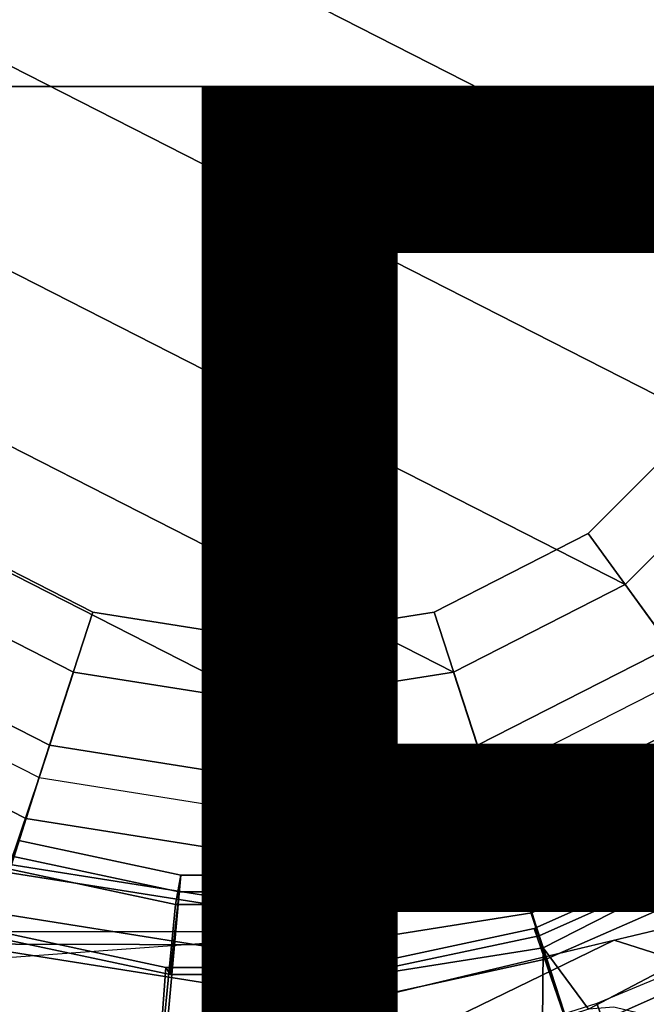
# Model space of a CAD drawing. Units: inches. Extents: x -12.5 to 13.5, y -13.4 to 13.4.
# Drawn here: x -0.3 to 0.5, y -1.2 to 0.1 of the extents above; entities that cross this region are included whole.
import ezdxf

# ---------------------------------------------------------------- set-up
doc = ezdxf.new("R2010")
doc.units = ezdxf.units.IN
doc.header["$MEASUREMENT"] = 0
for name, color, linetype in [('SEAT', 5, 'Continuous'), ('SEAT-BASE', 5, 'Continuous'), ('SEAT-FABRIC', 5, 'Continuous'), ('SEAT-FOOTRESTSUPPORT', 5, 'Continuous'), ('SEAT-FRAME', 5, 'Continuous'), ('SEAT-OTHER', 7, 'Continuous'), ('SEAT-SHAFT', 5, 'Continuous')]:
    doc.layers.add(name, color=color, linetype=linetype)
doc.styles.get("Standard").update_dxf_attribs({"font": 'arial.ttf'})

msp = doc.modelspace()

# ---------------------------------------------------------------- linework, layer by layer
at = {"layer": 'SEAT'}
msp.add_point((0, 0), dxfattribs=at)
at = {"layer": 'SEAT-BASE'}
for points in [[(-0.5462, -0.7518, 2.6575), (-0.2872, -0.8838, 2.6575), (-0.3224, -0.9956, 2.6575), (-0.614, -0.847, 2.6575)], [(0.2872, -0.8838, 2.6575), (0.5462, -0.7518, 2.6575), (0.6158, -0.8457, 2.6575), (0.3242, -0.9943, 2.6575)], [(-0.6212, -0.855, 8.248), (-0.3266, -1.0052, 8.248), (-0.3042, -0.9361, 8.248), (-0.5785, -0.7963, 8.248)], [(0.3266, -1.0052, 8.248), (0.6212, -0.855, 8.248), (0.5785, -0.7963, 8.248), (0.3042, -0.9361, 8.248)], [(0.3242, -0.9943, 2.6575), (0.6158, -0.8457, 2.6575), (0.6809, -0.9372, 5.8365), (0.358, -1.1017, 5.8365)], [(0.3434, -1.0569, 8.1652), (0.6532, -0.8991, 8.1652), (0.6212, -0.855, 8.248), (0.3266, -1.0052, 8.248)], [(-0.3244, -0.995, 2.6575), (-0.2872, -0.8838, 2.6575), (0, -0.9293, 2.6575), (-0.0011, -1.0462, 2.6575)], [(-0.0011, -1.0462, 2.6575), (0, -0.9293, 2.6575), (0.2872, -0.8838, 2.6575), (0.3222, -0.995, 2.6575)], [(0.3434, -1.0569, 8.1652), (0.3625, -1.1158, 8.0033), (0.6852, -0.9745, 7.9363), (0.6532, -0.8991, 8.1652)], [(-0.3266, -1.0052, 8.248), (0, -1.0569, 8.248), (0, -0.9843, 8.248), (-0.3042, -0.9361, 8.248)], [(0, -1.0569, 8.248), (0.3266, -1.0052, 8.248), (0.3042, -0.9361, 8.248), (0, -0.9843, 8.248)], [(0.358, -1.1017, 5.8365), (0.6809, -0.9372, 5.8365), (0.7344, -1.0125, 5.9497), (0.416, -1.18, 5.949)], [(0.4663, -1.4348, 7.5216), (0.7052, -1.3525, 7.4994), (0.6852, -0.9745, 7.9363), (0.3625, -1.1158, 8.0033)], [(-0.358, -1.1017, 5.8365), (-0.3244, -0.995, 2.6575), (-0.0011, -1.0462, 2.6575), (0, -1.1584, 5.8365)], [(0, -1.1584, 5.8365), (-0.0011, -1.0462, 2.6575), (0.3222, -0.995, 2.6575), (0.358, -1.1017, 5.8365)], [(-0.3266, -1.0052, 8.248), (-0.3434, -1.0569, 8.1652), (0, -1.1113, 8.1652), (0, -1.0569, 8.248)], [(0, -1.0569, 8.248), (0, -1.1113, 8.1652), (0.3434, -1.0569, 8.1652), (0.3266, -1.0052, 8.248)], [(0.9022, -1.288, 5.915), (0.4484, -1.1776, 5.9789), (0.416, -1.18, 5.949), (0.7344, -1.0125, 5.9497)], [(0.0185, -1.1911, 7.9363), (0, -1.1113, 8.1652), (-0.3434, -1.0569, 8.1652), (-0.3905, -1.2018, 7.7908)], [(0.0185, -1.1911, 7.9363), (0.3625, -1.1158, 8.0033), (0.3434, -1.0569, 8.1652), (0, -1.1113, 8.1652)], [(-0.385, -1.1897, 5.9497), (-0.358, -1.1017, 5.8365), (0, -1.1584, 5.8365), (0.001, -1.2508, 5.9497)], [(0.001, -1.2508, 5.9497), (0, -1.1584, 5.8365), (0.358, -1.1017, 5.8365), (0.357, -1.1992, 5.949)], [(0.416, -1.18, 5.949), (0.357, -1.1992, 5.949), (0.358, -1.1017, 5.8365), (0.416, -1.18, 5.949)], [(0.0185, -1.1911, 7.9363), (0.2227, -1.5091, 7.4991), (0.4663, -1.4348, 7.5216), (0.3625, -1.1158, 8.0033)]]:
    msp.add_3dface(points, dxfattribs=at)
at = {"layer": 'SEAT-FABRIC'}
for points in [[(1.3941, 0, 30.0833), (1.3948, 2.2072, 30.1898), (-0.7915, 2.2074, 30.0167), (-0.7869, 0, 29.9022)], [(-0.7915, -2.2074, 30.0167), (1.3948, -2.2072, 30.1898), (1.3941, 0, 30.0833), (-0.7869, 0, 29.9022)]]:
    msp.add_3dface(points, dxfattribs=at)
at = {"layer": 'SEAT-FOOTRESTSUPPORT'}
for points in [[(0.5069, -0.8782, 15.3525), (0.3133, -0.9644, 15.3525), (0.3238, -1.0001, 16.2791), (0.5254, -0.9104, 16.2791)], [(0.6348, -1.1054, 15.7475), (0.3933, -1.2129, 15.7475), (0.3133, -0.9644, 15.3525), (0.5069, -0.8782, 15.3525)], [(0.3209, -0.9849, 12.8516), (0.5189, -0.8967, 12.8516), (0.5711, -0.989, 12.9096), (0.3529, -1.0861, 12.9096)], [(0.3209, -0.9849, 15.151), (0.5189, -0.8967, 15.151), (0.5189, -0.8967, 12.8516), (0.3209, -0.9849, 12.8516)], [(0.5254, -0.9104, 16.2791), (0.3238, -1.0001, 16.2791), (0.4024, -1.2402, 16.2542), (0.6514, -1.1294, 16.2542)], [(-0.1294, -1.2678, 15.7475), (-0.3879, -1.2129, 15.7475), (-0.3132, -0.9644, 15.3525), (-0.1059, -1.0085, 15.3525)], [(-0.1059, -1.0085, 15.3525), (-0.3132, -0.9644, 15.3525), (-0.3284, -1.0001, 16.2791), (-0.1126, -1.046, 16.2791)], [(0.3133, -0.9644, 15.3525), (0.106, -1.0085, 15.3525), (0.108, -1.046, 16.2791), (0.3238, -1.0001, 16.2791)], [(0.3933, -1.2129, 15.7475), (0.1349, -1.2678, 15.7475), (0.106, -1.0085, 15.3525), (0.3133, -0.9644, 15.3525)], [(0.3464, -1.077, 13.1619), (0.564, -0.9801, 13.1619), (0.7049, -1.2185, 13.5537), (0.4364, -1.338, 13.5537)], [(0.3529, -1.0861, 12.9096), (0.5711, -0.989, 12.9096), (0.564, -0.9801, 13.1619), (0.3464, -1.077, 13.1619)], [(-0.3199, -0.9849, 12.8516), (-0.1079, -1.0299, 12.8516), (-0.1196, -1.1357, 12.9096), (-0.3532, -1.0861, 12.9096)], [(-0.3199, -0.9849, 15.151), (-0.1079, -1.0299, 15.151), (-0.1079, -1.0299, 12.8516), (-0.3199, -0.9849, 12.8516)], [(0.1089, -1.0299, 12.8516), (0.3209, -0.9849, 12.8516), (0.3529, -1.0861, 12.9096), (0.1193, -1.1357, 12.9096)], [(0.1089, -1.0299, 15.151), (0.3209, -0.9849, 15.151), (0.3209, -0.9849, 12.8516), (0.1089, -1.0299, 12.8516)], [(-0.1126, -1.046, 16.2791), (-0.3284, -1.0001, 16.2791), (-0.4035, -1.2402, 16.2542), (-0.1368, -1.2969, 16.2542)], [(0.3238, -1.0001, 16.2791), (0.108, -1.046, 16.2791), (0.1358, -1.2969, 16.2542), (0.4024, -1.2402, 16.2542)], [(0.1349, -1.2678, 15.7475), (-0.1294, -1.2678, 15.7475), (-0.1059, -1.0085, 15.3525), (0.106, -1.0085, 15.3525)], [(0.106, -1.0085, 15.3525), (-0.1059, -1.0085, 15.3525), (-0.1126, -1.046, 16.2791), (0.108, -1.046, 16.2791)], [(-0.1079, -1.0299, 12.8516), (0.1089, -1.0299, 12.8516), (0.1193, -1.1357, 12.9096), (-0.1196, -1.1357, 12.9096)], [(-0.1079, -1.0299, 15.151), (0.1089, -1.0299, 15.151), (0.1089, -1.0299, 12.8516), (-0.1079, -1.0299, 12.8516)], [(0.108, -1.046, 16.2791), (-0.1126, -1.046, 16.2791), (-0.1368, -1.2969, 16.2542), (0.1358, -1.2969, 16.2542)], [(-0.3578, -1.077, 13.1619), (-0.1248, -1.1266, 13.1619), (-0.1449, -1.3991, 13.5537), (-0.4324, -1.338, 13.5537)], [(-0.3532, -1.0861, 12.9096), (-0.1196, -1.1357, 12.9096), (-0.1248, -1.1266, 13.1619), (-0.3578, -1.077, 13.1619)], [(0.1134, -1.1266, 13.1619), (0.3464, -1.077, 13.1619), (0.4364, -1.338, 13.5537), (0.149, -1.3991, 13.5537)], [(0.1193, -1.1357, 12.9096), (0.3529, -1.0861, 12.9096), (0.3464, -1.077, 13.1619), (0.1134, -1.1266, 13.1619)], [(0.6827, -1.1825, 16.1572), (0.4219, -1.2986, 16.1572), (0.3933, -1.2129, 15.7475), (0.6348, -1.1054, 15.7475)], [(-0.1248, -1.1266, 13.1619), (0.1134, -1.1266, 13.1619), (0.149, -1.3991, 13.5537), (-0.1449, -1.3991, 13.5537)], [(-0.1196, -1.1357, 12.9096), (0.1193, -1.1357, 12.9096), (0.1134, -1.1266, 13.1619), (-0.1248, -1.1266, 13.1619)], [(0.6514, -1.1294, 16.2542), (0.4024, -1.2402, 16.2542), (0.4219, -1.2986, 16.1572), (0.6827, -1.1825, 16.1572)], [(0.5844, -1.2532, 15.5495), (0.5274, -1.1311, 15.578), (0.4268, -1.1727, 15.578), (0.4729, -1.2993, 15.5495)], [(0.4729, -1.2993, 15.5495), (0.4268, -1.1727, 15.578), (0.323, -1.2055, 15.578), (0.3579, -1.3356, 15.5495)]]:
    msp.add_3dface(points, dxfattribs=at)
at = {"layer": 'SEAT-FRAME'}
for points in [[(0.4488, -1.092, 23.7765), (0.5422, -1.0696, 23.7764), (0.8284, -0.8267, 23.7755), (2.3465, -1.6961, 23.7786)], [(0, -1.0977, 23.8337), (0, -1.0812, 23.9248), (0.6345, -0.845, 23.9311), (0.5918, -0.8892, 23.8491)], [(0.5918, -0.8892, 23.8491), (0.5422, -1.0696, 23.7764), (0, -1.1992, 23.7769), (0, -1.0977, 23.8337)], [(0, -1.0812, 23.9248), (-0.8321, -1.0802, 23.9211), (-0.8435, -1.1516, 23.9311), (0, -1.09, 23.9311)], [(0, -1.0977, 23.8337), (-0.7944, -1.0955, 23.8376), (-0.8321, -1.0802, 23.9211), (0, -1.0812, 23.9248)], [(0.4488, -1.092, 23.7765), (2.3465, -1.6961, 23.7786), (-0.7946, -2.2817, 23.7945), (-0.7945, -1.696, 23.785)], [(-0.7944, -1.1992, 23.7769), (0, -1.1992, 23.7769), (0.4488, -1.092, 23.7765), (-0.7945, -1.696, 23.785)], [(-0.7944, -1.0955, 23.8376), (0, -1.0977, 23.8337), (0, -1.1992, 23.7769), (-0.7944, -1.1992, 23.7769)]]:
    msp.add_3dface(points, dxfattribs=at)
at = {"layer": 'SEAT-SHAFT'}
for points in [[(0.7874, 0, 1), (-0.4628, 0.637, 1), (-0.2433, 0.7489, 1), (0.7489, 0.2433, 1)], [(0.7874, 0, 1), (0.7489, -0.2433, 1), (-0.637, 0.4628, 1), (-0.4628, 0.637, 1)], [(0.637, -0.4628, 1), (-0.7489, 0.2433, 1), (-0.637, 0.4628, 1), (0.7489, -0.2433, 1)], [(0.637, -0.4628, 1), (0.4628, -0.637, 1), (-0.7874, 0, 1), (-0.7489, 0.2433, 1)], [(0.2433, -0.7489, 1), (-0.7489, -0.2433, 1), (-0.7874, 0, 1), (0.4628, -0.637, 1)], [(0.2433, -0.7489, 1), (0, -0.7874, 1), (-0.637, -0.4628, 1), (-0.7489, -0.2433, 1)], [(0.4154, -0.5717, 8.4341), (0.5717, -0.4154, 8.4341), (0.5717, -0.4154, 29.0591), (0.4154, -0.5717, 29.0591)], [(0.5207, -0.7166, 8.4341), (0.7166, -0.5207, 8.4341), (0.5717, -0.4154, 8.4341), (0.4154, -0.5717, 8.4341)], [(-0.2433, -0.7489, 1), (-0.4628, -0.637, 1), (-0.637, -0.4628, 1), (0, -0.7874, 1)], [(0.4628, -0.637, 1), (0.637, -0.4628, 1), (0.637, -0.4628, 2.625), (0.4628, -0.637, 2.625)], [(0.4628, -0.637, 2.4305), (0.637, -0.4628, 2.4305), (0.7963, -0.5785, 2.4294), (0.5785, -0.7963, 2.4294)], [(-0.5207, -0.7166, 8.4341), (-0.2737, -0.8425, 8.4341), (-0.2184, -0.6721, 8.4341), (-0.4154, -0.5717, 8.4341)], [(-0.4154, -0.5717, 8.4341), (-0.2184, -0.6721, 8.4341), (-0.2184, -0.6721, 29.0591), (-0.4154, -0.5717, 29.0591)], [(0.2184, -0.6721, 8.4341), (0.4154, -0.5717, 8.4341), (0.4154, -0.5717, 29.0591), (0.2184, -0.6721, 29.0591)], [(0.2737, -0.8425, 8.4341), (0.5207, -0.7166, 8.4341), (0.4154, -0.5717, 8.4341), (0.2184, -0.6721, 8.4341)], [(-0.4628, -0.637, 2.4305), (-0.2433, -0.7489, 2.4305), (-0.3042, -0.9361, 2.4294), (-0.5785, -0.7963, 2.4294)], [(-0.4628, -0.637, 1), (-0.2433, -0.7489, 1), (-0.2433, -0.7489, 2.625), (-0.4628, -0.637, 2.625)], [(0.2433, -0.7489, 1), (0.4628, -0.637, 1), (0.4628, -0.637, 2.625), (0.2433, -0.7489, 2.625)], [(0.2433, -0.7489, 2.4305), (0.4628, -0.637, 2.4305), (0.5785, -0.7963, 2.4294), (0.3042, -0.9361, 2.4294)], [(-0.2737, -0.8425, 8.4341), (0, -0.8858, 8.4341), (0, -0.7067, 8.4341), (-0.2184, -0.6721, 8.4341)], [(-0.2184, -0.6721, 8.4341), (0, -0.7067, 8.4341), (0, -0.7067, 29.0591), (-0.2184, -0.6721, 29.0591)], [(0, -0.7067, 8.4341), (0.2184, -0.6721, 8.4341), (0.2184, -0.6721, 29.0591), (0, -0.7067, 29.0591)], [(0, -0.8858, 8.4341), (0.2737, -0.8425, 8.4341), (0.2184, -0.6721, 8.4341), (0, -0.7067, 8.4341)], [(-0.5785, -0.7963, 8.3356), (-0.3042, -0.9361, 8.3356), (-0.2737, -0.8425, 8.4341), (-0.5207, -0.7166, 8.4341)], [(0.3042, -0.9361, 8.3356), (0.5785, -0.7963, 8.3356), (0.5207, -0.7166, 8.4341), (0.2737, -0.8425, 8.4341)], [(-0.2433, -0.7489, 2.4305), (0, -0.7874, 2.4305), (0, -0.9843, 2.4294), (-0.3042, -0.9361, 2.4294)], [(-0.2433, -0.7489, 1), (0, -0.7874, 1), (0, -0.7874, 2.625), (-0.2433, -0.7489, 2.625)], [(0, -0.7874, 1), (0.2433, -0.7489, 1), (0.2433, -0.7489, 2.625), (0, -0.7874, 2.625)], [(0, -0.7874, 2.4305), (0.2433, -0.7489, 2.4305), (0.3042, -0.9361, 2.4294), (0, -0.9843, 2.4294)], [(-0.5785, -0.7963, 2.4294), (-0.3042, -0.9361, 2.4294), (-0.3042, -0.9361, 8.248), (-0.5785, -0.7963, 8.248)], [(-0.5785, -0.7963, 8.248), (-0.3042, -0.9361, 8.248), (-0.3042, -0.9361, 8.3356), (-0.5785, -0.7963, 8.3356)], [(0.3042, -0.9361, 2.4294), (0.5785, -0.7963, 2.4294), (0.5785, -0.7963, 8.248), (0.3042, -0.9361, 8.248)], [(0.3042, -0.9361, 8.248), (0.5785, -0.7963, 8.248), (0.5785, -0.7963, 8.3356), (0.3042, -0.9361, 8.3356)], [(-0.3042, -0.9361, 8.3356), (0, -0.9843, 8.3356), (0, -0.8858, 8.4341), (-0.2737, -0.8425, 8.4341)], [(0, -0.9843, 8.3356), (0.3042, -0.9361, 8.3356), (0.2737, -0.8425, 8.4341), (0, -0.8858, 8.4341)], [(-0.3042, -0.9361, 2.4294), (0, -0.9843, 2.4294), (0, -0.9843, 8.248), (-0.3042, -0.9361, 8.248)], [(-0.3042, -0.9361, 8.248), (0, -0.9843, 8.248), (0, -0.9843, 8.3356), (-0.3042, -0.9361, 8.3356)], [(0, -0.9843, 2.4294), (0.3042, -0.9361, 2.4294), (0.3042, -0.9361, 8.248), (0, -0.9843, 8.248)], [(0, -0.9843, 8.248), (0.3042, -0.9361, 8.248), (0.3042, -0.9361, 8.3356), (0, -0.9843, 8.3356)]]:
    msp.add_3dface(points, dxfattribs=at)

# ---------------------------------------------------------------- texts
at = {"layer": 'SEAT-OTHER'}
msp.add_attdef('OTHER', (-6, -2), '', height=2, dxfattribs=at)

doc.saveas('drawing.dxf')
